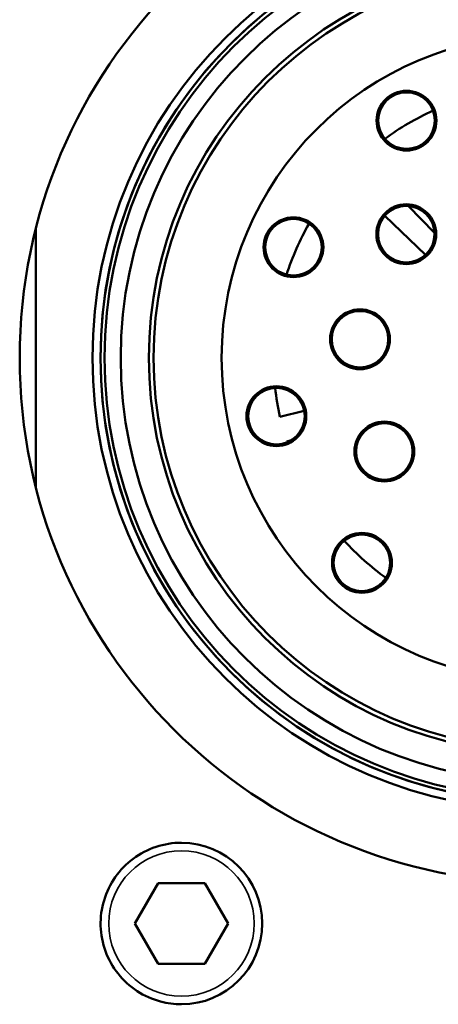
# Model space of a CAD drawing. Units: millimetres. Extents: x 3823 to 5749, y 5871 to 7156.
# Drawn here: x 4053 to 4079, y 6204 to 6265 of the extents above; entities that cross this region are included whole.
import ezdxf

# ---------------------------------------------------------------- set-up
doc = ezdxf.new("R2010")
doc.units = ezdxf.units.MM
doc.header["$LTSCALE"] = 5
doc.layers.add('Sichtbar (ISO)', color=7, linetype='CONTINUOUS', lineweight=50)
doc.layers.add('Sichtbar schmal (ISO)', color=7, linetype='CONTINUOUS', lineweight=35)

msp = doc.modelspace()

# ---------------------------------------------------------------- linework, layer by layer
at = {"layer": 'Sichtbar (ISO)'}
for p, q in [((4078.848, 6251.36), (4077.224, 6253.027)), ((4078.296, 6250.004), (4075.772, 6252.42)), ((4054.183, 6251.617), (4054.186, 6235.617)), ((4053.185, 6243.681), (4053.185, 6243.552)), ((4070.782, 6240.358), (4069.284, 6239.977)), ((4069.979, 6238.526), (4069.702, 6238.445)), ((4063.191, 6213.619), (4063.191, 6213.619)), ((4061.747, 6211.118), (4060.304, 6208.618)), ((4061.747, 6211.118), (4060.304, 6208.618)), ((4064.634, 6211.119), (4061.747, 6211.118)), ((4066.078, 6208.619), (4064.634, 6211.119)), ((4060.304, 6208.618), (4061.748, 6206.118)), ((4060.304, 6208.618), (4060.304, 6208.618)), ((4060.304, 6208.618), (4061.748, 6206.118)), ((4064.635, 6206.119), (4066.078, 6208.619)), ((4061.748, 6206.118), (4064.635, 6206.119)), ((4063.191, 6203.619), (4063.191, 6203.619))]:
    msp.add_line(p, q, dxfattribs=at)
for centre, radius in [((4085.685, 6243.623), 32.5), ((4085.685, 6243.623), 28), ((4085.685, 6243.623), 27.5), ((4085.685, 6243.623), 27.25), ((4085.685, 6243.623), 26.25), ((4085.679, 6243.623), 24.5), ((4085.679, 6243.623), 24.21), ((4085.679, 6243.623), 20), ((4077.117, 6258.309), 1.85), ((4077.117, 6258.309), 1.75), ((4077.1, 6251.282), 1.85), ((4077.1, 6251.282), 1.75), ((4070.119, 6250.472), 1.85), ((4070.119, 6250.472), 1.75), ((4074.237, 6244.777), 1.85), ((4074.237, 6244.777), 1.75), ((4069.065, 6240.018), 1.85), ((4069.065, 6240.018), 1.75), ((4075.744, 6237.831), 1.85), ((4075.744, 6237.831), 1.75), ((4074.357, 6230.942), 1.85), ((4074.357, 6230.942), 1.75)]:
    msp.add_circle(centre, radius, dxfattribs=at)
for centre, radius, start, end in [((4085.685, 6243.623), 32.5, 90.00011, 269.99989), ((4085.687, 6243.623), 27.5, 94.18178, 265.84048), ((4077.117, 6258.309), 1.75, 90.01418, 269.98582), ((4085.684, 6243.623), 16.8, 114.36143, 126.14994), ((4077.101, 6251.282), 1.75, 90.01418, 269.98582), ((4070.12, 6250.472), 1.75, 90.01418, 269.98582), ((4085.684, 6243.623), 16.8, 150.3548, 162.14249), ((4074.238, 6244.777), 1.75, 90.01418, 269.98582), ((4069.066, 6240.018), 1.75, 90.01418, 269.98582), ((4085.684, 6243.623), 16.8, 186.34468, 192.53283), ((4075.745, 6237.831), 1.75, 90.01418, 269.98582), ((4085.684, 6243.623), 16.8, 197.95151, 198.1326), ((4074.358, 6230.942), 1.75, 90.01418, 269.98582), ((4085.684, 6243.623), 16.8, 222.33644, 234.12444), ((4063.191, 6208.619), 5, 270, 90)]:
    msp.add_arc(centre, radius, start, end, dxfattribs=at)
msp.add_open_spline([(4063.191, 6213.619), (4062.658, 6213.619), (4062.125, 6213.533), (4061.112, 6213.197), (4060.633, 6212.948), (4059.777, 6212.311), (4059.401, 6211.923), (4058.789, 6211.049), (4058.554, 6210.563), (4058.248, 6209.541), (4058.178, 6209.006), (4058.209, 6207.939), (4058.31, 6207.409), (4058.675, 6206.407), (4058.939, 6205.935), (4059.6, 6205.098), (4059.999, 6204.734), (4060.89, 6204.148), (4061.383, 6203.927), (4062.319, 6203.676), (4062.755, 6203.619), (4063.191, 6203.619)], degree=3, knots=[3.141398, 3.141398, 3.141398, 3.141398, 3.461398, 3.461398, 3.781398, 3.781398, 4.101398, 4.101398, 4.421398, 4.421398, 4.741398, 4.741398, 5.061398, 5.061398, 5.381398, 5.381398, 5.701398, 5.701398, 6.021398, 6.021398, 6.282991, 6.282991, 6.282991, 6.282991], dxfattribs=at)
at = {"layer": 'Sichtbar schmal (ISO)'}
msp.add_circle((4063.191, 6208.619), 4.5, dxfattribs=at)
msp.add_arc((4063.191, 6208.619), 5, 270, 90, dxfattribs=at)

doc.saveas('drawing.dxf')
